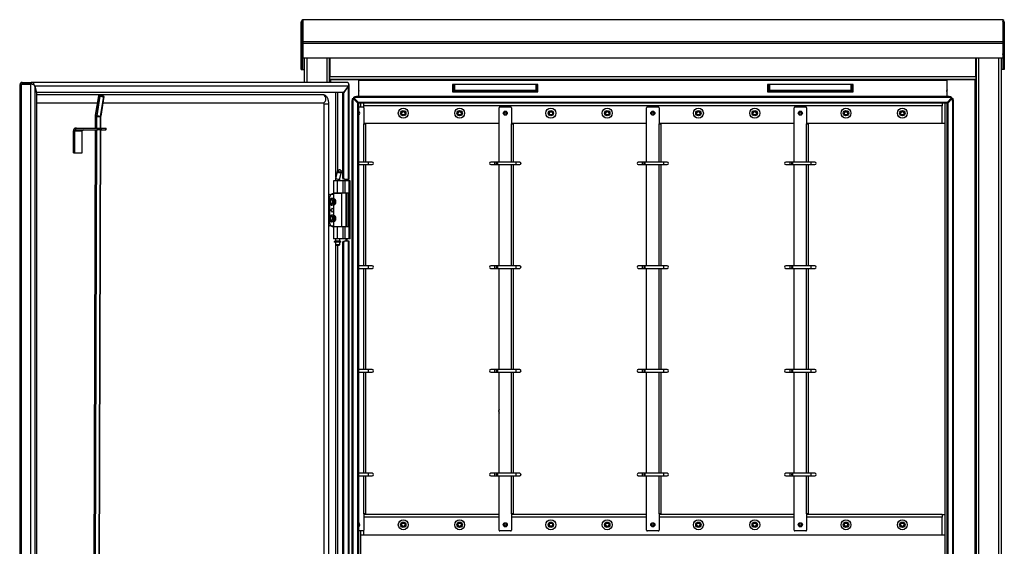
# Model space of a CAD drawing. Units: millimetres. Extents: x 1729 to 5634, y 3294 to 6940.
# Drawn here: x 4447 to 5634, y 5737 to 6372 of the extents above; entities that cross this region are included whole.
import ezdxf

# ---------------------------------------------------------------- set-up
doc = ezdxf.new("R2010")
doc.units = ezdxf.units.MM

msp = doc.modelspace()

# ---------------------------------------------------------------- linework, layer by layer
at = {"linetype": 'Continuous', "lineweight": 25}
for p, q in [((4788, 6369.1), (4786.5, 6369.1)), ((4786.5, 6343.8), (4786.5, 6369.1)), ((4788, 6343.8), (4788, 6369.1)), ((4788.5, 6371.6), (4789, 6371.6)), ((4788.5, 6371.6), (4788.5, 6371.4)), ((4788.5, 6371.4), (4788.5, 6345.1)), ((5632.5, 6371.4), (4788.5, 6371.4)), ((5632, 6371.6), (4789, 6371.6)), ((5632.5, 6371.6), (5632, 6371.6)), ((5632.5, 6371.6), (5632.5, 6371.4)), ((5632.5, 6371.4), (5632.5, 6345.1)), ((5633, 6369.1), (5634.5, 6369.1)), ((5633, 6369.1), (5633, 6343.8)), ((5634.5, 6369.1), (5634.5, 6343.8)), ((4786.5, 6341.9), (4786.5, 6343.8)), ((4786.5, 6343.8), (4788, 6343.8)), ((4788, 6343.8), (4788, 6341.9)), ((4788.5, 6345.1), (4788.5, 6342.8)), ((5632.5, 6345.1), (4788.5, 6345.1)), ((4788.5, 6342.8), (4788.5, 6325.4)), ((5632.5, 6342.8), (4788.5, 6342.8)), ((5632.5, 6345.1), (5632.5, 6342.8)), ((5632.5, 6342.8), (5632.5, 6325.4)), ((5633, 6341.9), (5633, 6343.8)), ((5633, 6343.8), (5634.5, 6343.8)), ((5634.5, 6343.8), (5634.5, 6341.9)), ((4786.5, 6325.4), (4786.5, 6341.9)), ((4788, 6341.9), (4786.5, 6341.9)), ((4788, 6325.4), (4788, 6341.9)), ((5633, 6341.9), (5633, 6325.4)), ((5634.5, 6341.9), (5633, 6341.9)), ((5634.5, 6341.9), (5634.5, 6325.4)), ((4788, 6325.4), (4786.5, 6325.4)), ((4786.5, 6311.6), (4786.5, 6325.4)), ((4788.5, 6329.1), (4788, 6329.1)), ((4788, 6311.6), (4788, 6325.4)), ((5632.5, 6325.4), (4788.5, 6325.4)), ((4789.5, 6325.4), (4789.5, 6311.6)), ((4790.5, 6296.1), (4790.5, 6325.4)), ((4793.5, 6296.1), (4793.5, 6325.4)), ((4817.5, 6296.1), (4817.5, 6325.4)), ((4820.5, 6296.1), (4820.5, 6325.4)), ((4821, 6325.4), (4821, 6303.1)), ((5600, 6303.1), (5600, 6325.4)), ((5600.5, 6325.4), (5600.5, 4282.1)), ((5603.5, 6325.4), (5603.5, 4282.1)), ((5627.5, 6325.4), (5627.5, 4282.1)), ((5630.5, 6325.4), (5630.5, 4282.1)), ((5631.5, 6311.6), (5631.5, 6325.4)), ((5632.5, 6329.1), (5633, 6329.1)), ((5633, 6325.4), (5633, 6311.6)), ((5633, 6325.4), (5634.5, 6325.4)), ((5634.5, 6325.4), (5634.5, 6311.6)), ((4786.5, 6311.6), (4788, 6311.6)), ((4788, 6311.6), (4789.5, 6311.6)), ((4790.5, 6311.6), (4789.5, 6311.6)), ((4821, 6310.1), (4820.5, 6310.1)), ((5600.5, 6310.1), (5600, 6310.1)), ((5631.5, 6311.6), (5630.5, 6311.6)), ((5633, 6311.6), (5631.5, 6311.6)), ((5634.5, 6311.6), (5633, 6311.6)), ((4449.7, 6296.1), (4460.8, 6296.1)), ((4449.7, 6296.1), (4449.7, 6294.1)), ((4841.5, 6296.1), (4460.8, 6296.1)), ((4460.8, 6296.1), (4460.8, 6294.1)), ((4822, 6299.6), (4820.5, 6299.6)), ((4821, 6300.1), (4821, 6303.1)), ((4821, 6303.1), (5600, 6303.1)), ((4821, 6300.1), (5600, 6300.1)), ((4822, 6299.6), (4855.5, 6299.6)), ((4822, 6296.1), (4822, 6299.6)), ((4855.1, 6300.1), (4855.1, 6299.6)), ((4855.5, 6299.6), (4855.5, 6279)), ((4856, 6300.1), (4856, 6298.6)), ((4856, 6279), (4856, 6298.6)), ((4856, 6298.6), (5565, 6298.6)), ((5565, 6298.6), (5565, 6300.1)), ((5565, 6298.6), (5565, 6279)), ((5565.5, 6299.6), (5599, 6299.6)), ((5565.5, 6279), (5565.5, 6299.6)), ((5600.5, 6299.6), (5599, 6299.6)), ((5599, 6299.6), (5599, 4370.6)), ((5600, 6303.1), (5600, 6300.1)), ((4446.8, 6293.2), (4446.8, 4379)), ((4459.7, 6294), (4448.6, 6294)), ((4448.6, 6294), (4448.6, 4378.3)), ((4449.7, 6294.1), (4460.8, 6294.1)), ((4459.7, 6294), (4459.7, 4378.3)), ((4464.7, 6292.5), (4464.4, 6292.5)), ((4465.1, 6291.6), (4464.9, 6291.7)), ((4465, 6291.4), (4467, 6284)), ((4465, 6291.4), (4465, 4380.8)), ((4467.1, 6284.1), (4465.1, 6291.6)), ((4843.2, 6291.6), (4465.1, 6291.6)), ((4467.1, 6284.1), (4466.9, 6284.2)), ((4467, 6284), (4467, 4388.3)), ((4837.8, 6284.1), (4467.1, 6284.1)), ((4828.2, 6182.4), (4828.2, 6284.1)), ((4830.4, 6190), (4830.4, 6284.1)), ((4836.4, 6284), (4836.6, 6284.1)), ((4837.9, 6284), (4836.4, 6284)), ((4836.4, 6180.6), (4836.4, 6284)), ((4843.2, 6291.6), (4837.8, 6284.1)), ((4837.9, 6284), (4843.3, 6291.4)), ((4837.9, 6180.6), (4837.9, 6284)), ((4843.3, 6291.4), (4843.1, 6291.4)), ((4843.3, 6179.6), (4843.3, 6291.4)), ((4843.9, 6292.4), (4843.7, 6292.4)), ((4844.4, 6179.6), (4844.4, 6293.2)), ((4855.5, 6287.7), (4856, 6285.5)), ((5072, 6293.6), (4969, 6293.6)), ((4969, 6293.6), (4969, 6284.6)), ((4969, 6284.6), (5072, 6284.6)), ((4969.5, 6292.6), (4969.5, 6293.6)), ((4969.5, 6292.6), (4970.5, 6292.6)), ((4969.5, 6291.6), (4969.5, 6292.6)), ((4969.5, 6291.6), (4969.5, 6287.7)), ((4970.5, 6291.6), (4969.5, 6291.6)), ((4970.5, 6287.7), (4969.5, 6287.7)), ((4970.5, 6293.6), (4970.5, 6292.6)), ((4970.5, 6292.6), (4970.5, 6291.6)), ((4970.5, 6291.6), (4970.5, 6287.7)), ((4971.5, 6286.7), (4971.5, 6293.6)), ((4971.5, 6286.7), (4971.5, 6285.7)), ((4971.5, 6286.7), (5069.5, 6286.7)), ((4971.5, 6285.7), (5069.5, 6285.7)), ((5069.5, 6293.6), (5069.5, 6286.7)), ((5069.5, 6286.7), (5069.5, 6285.7)), ((5070.5, 6292.6), (5070.5, 6293.6)), ((5070.5, 6292.6), (5071.5, 6292.6)), ((5070.5, 6291.6), (5070.5, 6292.6)), ((5070.5, 6291.6), (5070.5, 6287.7)), ((5071.5, 6291.6), (5070.5, 6291.6)), ((5070.5, 6287.7), (5071.5, 6287.7)), ((5071.5, 6293.6), (5071.5, 6292.6)), ((5071.5, 6292.6), (5071.5, 6291.6)), ((5071.5, 6291.6), (5071.5, 6287.7)), ((5072, 6284.6), (5072, 6293.6)), ((5452, 6293.6), (5349, 6293.6)), ((5349, 6293.6), (5349, 6284.6)), ((5349, 6284.6), (5452, 6284.6)), ((5349.5, 6292.6), (5349.5, 6293.6)), ((5349.5, 6292.6), (5350.5, 6292.6)), ((5349.5, 6291.6), (5349.5, 6292.6)), ((5349.5, 6291.6), (5349.5, 6287.7)), ((5350.5, 6291.6), (5349.5, 6291.6)), ((5350.5, 6287.7), (5349.5, 6287.7)), ((5350.5, 6293.6), (5350.5, 6292.6)), ((5350.5, 6292.6), (5350.5, 6291.6)), ((5350.5, 6291.6), (5350.5, 6287.7)), ((5351.5, 6286.7), (5351.5, 6293.6)), ((5351.5, 6286.7), (5351.5, 6285.7)), ((5351.5, 6286.7), (5449.5, 6286.7)), ((5351.5, 6285.7), (5449.5, 6285.7)), ((5449.5, 6293.6), (5449.5, 6286.7)), ((5449.5, 6286.7), (5449.5, 6285.7)), ((5450.5, 6292.6), (5450.5, 6293.6)), ((5450.5, 6292.6), (5451.5, 6292.6)), ((5450.5, 6291.6), (5450.5, 6292.6)), ((5450.5, 6291.6), (5450.5, 6287.7)), ((5451.5, 6291.6), (5450.5, 6291.6)), ((5450.5, 6287.7), (5451.5, 6287.7)), ((5451.5, 6293.6), (5451.5, 6292.6)), ((5451.5, 6292.6), (5451.5, 6291.6)), ((5451.5, 6291.6), (5451.5, 6287.7)), ((5452, 6284.6), (5452, 6293.6)), ((4813.4, 6281.1), (4467, 6281.1)), ((4540.2, 6271.1), (4467, 6271.1)), ((4541.7, 6280.1), (4538, 6256.5)), ((4539.7, 6256), (4543.4, 6279.6)), ((4543.4, 6279.6), (4539.7, 6256)), ((4542.1, 6280.2), (4542.1, 6280.2)), ((4543.4, 6279.6), (4543.4, 6279.6)), ((4548.1, 6279), (4544.4, 6255.4)), ((4544.4, 6255.4), (4548.1, 6279)), ((4544.9, 6255.5), (4548.6, 6279.1)), ((4546.8, 6279.6), (4546.9, 6279.6)), ((4813.4, 6271.1), (4547.3, 6271.1)), ((4548.1, 6279), (4548.1, 6279)), ((4847.6, 6272.6), (4847.6, 4399.6)), ((4848.7, 6272.6), (4847.6, 6272.6)), ((4848.2, 6276.6), (4849.2, 6276.6)), ((4848.7, 6272.6), (4848.7, 4399.6)), ((4854.6, 6271.1), (4849.2, 6276.6)), ((4850, 6277.4), (4850, 6278.4)), ((4850, 6277.4), (4855.5, 6272)), ((5567, 6279), (4854, 6279)), ((4854, 6279), (4854, 6277.9)), ((5567, 6277.9), (4854, 6277.9)), ((4855.5, 6271.6), (4854.1, 6271.6)), ((4854.6, 4401.2), (4854.6, 6271.1)), ((4855.5, 6272.1), (4855.5, 6271.6)), ((5565.4, 6272), (4855.5, 6272)), ((5565, 6271.1), (4856, 6271.1)), ((4858, 6271.1), (4858, 6266.5)), ((4861.5, 6271.1), (4861.5, 6268)), ((5559.5, 6271.1), (5559.5, 6268)), ((5563, 6246.5), (5563, 6271.1)), ((5565.4, 6272), (5570.9, 6277.4)), ((5565.5, 6271.6), (5565.5, 6272.1)), ((5566.9, 6271.6), (5565.5, 6271.6)), ((5571.7, 6276.6), (5566.4, 6271.1)), ((5566.4, 6271.1), (5566.4, 4401.2)), ((5567, 6277.9), (5567, 6279)), ((5570.9, 6278.4), (5570.9, 6277.4)), ((5571.7, 6276.6), (5572.8, 6276.6)), ((5572.3, 4399.6), (5572.3, 6272.6)), ((5573.3, 6272.6), (5572.3, 6272.6)), ((5573.3, 4399.6), (5573.3, 6272.6)), ((4813.9, 4402.1), (4813.9, 6270.1)), ((4813.9, 6270.1), (4819.7, 6270.1)), ((4819.7, 4402.1), (4819.7, 6270.1)), ((4855.5, 6270.6), (4855.5, 4401.6)), ((4855.5, 6266.5), (4861, 6266.5)), ((4861.5, 6268), (4861.5, 6266.4)), ((5559.5, 6268), (4861.5, 6268)), ((4862, 6265.5), (4862, 6246)), ((5025, 6200), (5025, 6265.5)), ((5026, 6266.5), (5039, 6266.5)), ((5040, 6265.5), (5040, 6246)), ((5203, 6200), (5203, 6265.5)), ((5204, 6266.5), (5217, 6266.5)), ((5218, 6265.5), (5218, 6246)), ((5381, 6200), (5381, 6265.5)), ((5382, 6266.5), (5395, 6266.5)), ((5396, 6265.5), (5396, 6246)), ((5559.5, 6246.5), (5559.5, 6268)), ((5565.5, 4401.6), (5565.5, 6270.6)), ((4537.8, 6254.5), (4537.8, 6241.1)), ((4539.5, 6241.1), (4539.6, 6254.5)), ((4539.6, 6254.5), (4539.5, 6241.1)), ((4539.6, 6254.5), (4539.6, 6254.5)), ((4539.7, 6256), (4539.7, 6256)), ((4544.3, 6254.5), (4544.3, 6241.1)), ((4544.3, 6241.1), (4544.4, 6254.5)), ((4544.4, 6254.5), (4544.3, 6254.5)), ((4544.4, 6255.4), (4544.4, 6255.4)), ((4544.8, 6241.1), (4544.8, 6254.5)), ((4511.7, 6211.1), (4511.7, 6237.6)), ((4513.4, 6237.6), (4511.7, 6237.6)), ((4513.4, 6211.1), (4513.4, 6237.6)), ((4513.4, 6237.6), (4522.3, 6237.6)), ((4514.7, 6241.1), (4540.8, 6241.1)), ((4514.7, 6239.1), (4514.7, 6241.1)), ((4514.7, 6239.1), (4540.8, 6239.1)), ((4522.3, 6211.1), (4522.3, 6237.6)), ((4537.8, 6239.1), (4535.2, 5442.3)), ((4539.5, 6239.1), (4536.9, 5442.3)), ((4537, 5442.3), (4539.5, 6239.1)), ((4540.8, 6241.1), (4544.9, 6241.1)), ((4540.8, 6239.1), (4540.8, 6241.1)), ((4544.9, 6239.1), (4540.8, 6239.1)), ((4544.3, 6239.1), (4541.7, 5442.3)), ((4541.7, 5442.3), (4544.3, 6239.1)), ((4542.2, 5442.3), (4544.8, 6239.1)), ((4544.9, 6241.1), (4550.8, 6241.1)), ((4544.9, 6241.1), (4544.9, 6239.1)), ((4544.9, 6239.1), (4550.8, 6239.1)), ((4550.8, 6241.1), (4551.2, 6241.1)), ((4550.8, 6239.1), (4550.8, 6241.1)), ((4551.2, 6239.1), (4550.8, 6239.1)), ((4551.2, 6239.1), (4551.2, 6241.1)), ((5025, 6246.5), (4862, 6246.5)), ((4862, 6246), (4864.4, 6246)), ((4862, 6200), (4862, 6246)), ((4864.4, 6200), (4864.4, 6246)), ((5203, 6246.5), (5040, 6246.5)), ((5040, 6246), (5042.4, 6246)), ((5040, 6200), (5040, 6246)), ((5042.4, 6200), (5042.4, 6246)), ((5381, 6246.5), (5218, 6246.5)), ((5218, 6246), (5220.4, 6246)), ((5218, 6200), (5218, 6246)), ((5220.4, 6200), (5220.4, 6246)), ((5559.5, 6246.5), (5396, 6246.5)), ((5396, 6246), (5398.4, 6246)), ((5396, 6200), (5396, 6246)), ((5398.4, 6200), (5398.4, 6246)), ((5563, 6246.5), (5559.5, 6246.5)), ((5563, 5775.5), (5563, 6246.5)), ((4511.7, 6211.1), (4513.4, 6211.1)), ((4513.4, 6211.1), (4522.3, 6211.1)), ((4867.3, 6200), (4855.5, 6200)), ((4872, 6200), (4867.3, 6200)), ((4867.3, 6200), (4867.3, 6197)), ((5019.7, 6200), (5015, 6200)), ((5023, 6200), (5019.7, 6200)), ((5019.7, 6200), (5019.7, 6197)), ((5023, 6200), (5022, 6199)), ((5045.3, 6200), (5023, 6200)), ((5023, 6200), (5023, 6197)), ((5050, 6200), (5045.3, 6200)), ((5045.3, 6200), (5045.3, 6197)), ((5197.7, 6200), (5193, 6200)), ((5201, 6200), (5197.7, 6200)), ((5197.7, 6200), (5197.7, 6197)), ((5201, 6200), (5200, 6199)), ((5223.3, 6200), (5201, 6200)), ((5201, 6200), (5201, 6197)), ((5228, 6200), (5223.3, 6200)), ((5223.3, 6200), (5223.3, 6197)), ((5375.7, 6200), (5371, 6200)), ((5379, 6200), (5375.7, 6200)), ((5375.7, 6200), (5375.7, 6197)), ((5379, 6200), (5378, 6199)), ((5401.3, 6200), (5379, 6200)), ((5379, 6200), (5379, 6197)), ((5406, 6200), (5401.3, 6200)), ((5401.3, 6200), (5401.3, 6197)), ((4830.1, 6189.5), (4828.1, 6181.8)), ((4832.5, 6190.7), (4832.1, 6190.7)), ((4833.1, 6180.5), (4835.1, 6188.2)), ((4834, 6190.2), (4833.6, 6190.4)), ((4855.5, 6197), (4867.3, 6197)), ((4862, 6075), (4862, 6197)), ((4864.4, 6075), (4864.4, 6197)), ((4867.3, 6197), (4872, 6197)), ((5015, 6197), (5019.7, 6197)), ((5019.7, 6197), (5023, 6197)), ((5022, 6198), (5022, 6199)), ((5022, 6198), (5023, 6197)), ((5023, 6197), (5045.3, 6197)), ((5025, 6075), (5025, 6197)), ((5040, 6075), (5040, 6197)), ((5042.4, 6075), (5042.4, 6197)), ((5045.3, 6197), (5050, 6197)), ((5193, 6197), (5197.7, 6197)), ((5197.7, 6197), (5201, 6197)), ((5200, 6198), (5200, 6199)), ((5200, 6198), (5201, 6197)), ((5201, 6197), (5223.3, 6197)), ((5203, 6075), (5203, 6197)), ((5218, 6075), (5218, 6197)), ((5220.4, 6075), (5220.4, 6197)), ((5223.3, 6197), (5228, 6197)), ((5371, 6197), (5375.7, 6197)), ((5375.7, 6197), (5379, 6197)), ((5378, 6198), (5378, 6199)), ((5378, 6198), (5379, 6197)), ((5379, 6197), (5401.3, 6197)), ((5381, 6075), (5381, 6197)), ((5396, 6075), (5396, 6197)), ((5398.4, 6075), (5398.4, 6197)), ((5401.3, 6197), (5406, 6197)), ((4825.5, 6177.6), (4825.5, 6163.1)), ((4830.2, 6177.6), (4825.5, 6177.6)), ((4836.8, 6177.6), (4830.2, 6177.6)), ((4830.2, 6163.1), (4830.2, 6177.6)), ((4836.4, 6180.6), (4837.9, 6180.6)), ((4839.6, 6177.6), (4836.8, 6177.6)), ((4836.8, 6163.1), (4836.8, 6177.6)), ((4838.6, 6179.6), (4837.2, 6179.6)), ((4838.6, 6179.6), (4843.3, 6179.6)), ((4844.3, 6177.6), (4839.6, 6177.6)), ((4839.6, 6163.1), (4839.6, 6177.6)), ((4840.3, 6179.6), (4840.3, 6177.6)), ((4841.3, 6179.6), (4841.3, 6177.6)), ((4843.3, 6179.6), (4844.4, 6179.6)), ((4845.5, 6177.6), (4844.3, 6177.6)), ((4844.3, 6163.1), (4844.3, 6177.6)), ((4845.5, 6163.1), (4845.5, 6177.6)), ((4821, 6158.1), (4819.7, 6158.1)), ((4821, 6154.4), (4819.7, 6154.4)), ((4820.4, 6161.1), (4822.5, 6161.1)), ((4821.1, 6154.1), (4820.4, 6154.1)), ((4821, 6154.4), (4821, 6158.1)), ((4821, 6154.4), (4821.1, 6154.4)), ((4821.8, 6152.7), (4821.8, 6152.6)), ((4824.2, 6154.2), (4822.1, 6154.2)), ((4825.5, 6161.1), (4822.5, 6161.1)), ((4823.5, 6156.1), (4822.8, 6156.1)), ((4823.8, 6162.1), (4825.9, 6162.1)), ((4825.9, 6156.2), (4823.8, 6156.2)), ((4825.5, 6163.1), (4830.2, 6163.1)), ((4825.9, 6156.2), (4825.9, 6162.1)), ((4835.4, 6162.1), (4825.9, 6162.1)), ((4827.1, 6154.1), (4826.2, 6154.1)), ((4827.6, 6163.1), (4827.6, 6162.1)), ((4827.6, 6154.2), (4827.7, 6153.8)), ((4828, 6153.4), (4827.7, 6153.8)), ((4830.2, 6163.1), (4836.8, 6163.1)), ((4832.8, 6162.1), (4832.8, 6163.1)), ((4835.4, 6122.1), (4835.4, 6162.1)), ((4836.8, 6163.1), (4839.6, 6163.1)), ((4839.6, 6163.1), (4844.3, 6163.1)), ((4840.3, 6163.1), (4840.3, 6122.1)), ((4841.3, 6163.1), (4841.3, 6122.1)), ((4841.5, 6122.1), (4841.5, 6163.1)), ((4843.5, 6163.1), (4843.5, 6122.1)), ((4844.3, 6163.1), (4845.5, 6163.1)), ((4845.5, 6122.1), (4845.5, 6163.1)), ((4819.7, 6149.9), (4821, 6149.9)), ((4820.4, 6150.1), (4821.1, 6150.1)), ((4821, 6134.4), (4821, 6149.9)), ((4821.1, 6149.9), (4821, 6149.9)), ((4821.8, 6151.6), (4821.8, 6151.6)), ((4824.2, 6150.1), (4822.1, 6150.1)), ((4822.8, 6148.1), (4823.5, 6148.1)), ((4825.9, 6148.1), (4823.8, 6148.1)), ((4825.9, 6136.2), (4825.9, 6148.1)), ((4826.2, 6150.1), (4827.1, 6150.1)), ((4827.7, 6150.6), (4827.6, 6150.1)), ((4827.7, 6150.5), (4828, 6150.9)), ((4821, 6134.4), (4819.7, 6134.4)), ((4819.7, 6129.9), (4821, 6129.9)), ((4821.1, 6134.1), (4820.4, 6134.1)), ((4820.4, 6130.1), (4821.1, 6130.1)), ((4821, 6134.4), (4821.1, 6134.4)), ((4821, 6126.1), (4821, 6129.9)), ((4821.1, 6129.9), (4821, 6129.9)), ((4821.8, 6132.7), (4821.8, 6132.6)), ((4821.8, 6131.6), (4821.8, 6131.6)), ((4824.2, 6134.2), (4822.1, 6134.2)), ((4824.2, 6130.1), (4822.1, 6130.1)), ((4823.5, 6136.1), (4822.8, 6136.1)), ((4825.9, 6136.2), (4823.8, 6136.2)), ((4827.1, 6134.1), (4826.2, 6134.1)), ((4826.2, 6130.1), (4827.1, 6130.1)), ((4827.6, 6134.2), (4827.7, 6133.8)), ((4827.7, 6130.6), (4827.6, 6130.1)), ((4828, 6133.4), (4827.7, 6133.8)), ((4827.7, 6130.5), (4828, 6130.9)), ((4819.7, 6126.1), (4821, 6126.1)), ((4822.5, 6123.1), (4820.4, 6123.1)), ((4822.5, 6123.1), (4825.5, 6123.1)), ((4822.8, 6128.1), (4823.5, 6128.1)), ((4825.9, 6128.1), (4823.8, 6128.1)), ((4825.9, 6122.1), (4823.8, 6122.1)), ((4825.5, 6122.1), (4825.5, 6107.6)), ((4825.9, 6122.1), (4825.9, 6128.1)), ((4832.3, 6122.1), (4825.9, 6122.1)), ((4830.2, 6107.6), (4830.2, 6122.1)), ((4836.8, 6122.1), (4832.3, 6122.1)), ((4839.6, 6122.1), (4836.8, 6122.1)), ((4836.8, 6107.6), (4836.8, 6122.1)), ((4844.3, 6122.1), (4839.6, 6122.1)), ((4839.6, 6107.6), (4839.6, 6122.1)), ((4845.5, 6122.1), (4844.3, 6122.1)), ((4844.3, 6107.6), (4844.3, 6122.1)), ((4845.5, 6107.6), (4845.5, 6122.1)), ((4830.2, 6107.6), (4825.5, 6107.6)), ((4827.6, 6107.6), (4827.6, 6105.2)), ((4827.6, 6105.2), (4832.8, 6105.2)), ((4828.2, 6105.2), (4828.2, 6104.5)), ((4836.8, 6107.6), (4830.2, 6107.6)), ((4832.2, 6104.5), (4832.2, 6105.2)), ((4832.8, 6105.2), (4832.8, 6107.6)), ((4839.6, 6107.6), (4836.8, 6107.6)), ((4844.3, 6107.6), (4839.6, 6107.6)), ((4840.3, 6107.6), (4840.3, 6104.6)), ((4841.3, 6107.6), (4841.3, 6104.6)), ((4845.5, 6107.6), (4844.3, 6107.6)), ((4826.2, 6104.5), (4826.2, 6103.7)), ((4834.2, 6104.5), (4826.2, 6104.5)), ((4834.2, 6103.7), (4826.2, 6103.7)), ((4827.6, 6103.7), (4827.6, 6100.7)), ((4827.6, 6100.7), (4828.6, 6099.7)), ((4827.6, 6100.7), (4832.8, 6100.7)), ((4828.2, 5644.4), (4828.2, 6100.1)), ((4831.8, 6099.7), (4828.6, 6099.7)), ((4830.4, 5652), (4830.4, 6099.7)), ((4831.8, 6099.7), (4832.8, 6100.7)), ((4832.8, 6100.7), (4832.8, 6103.7)), ((4834.2, 6103.7), (4834.2, 6104.5)), ((4836.4, 5642.6), (4836.4, 6103.6)), ((4837.9, 6103.6), (4836.4, 6103.6)), ((4837.2, 6104.6), (4838.6, 6104.6)), ((4837.9, 5642.6), (4837.9, 6103.6)), ((4843.3, 6104.6), (4838.6, 6104.6)), ((4844.4, 6104.6), (4843.3, 6104.6)), ((4843.3, 5641.6), (4843.3, 6104.6)), ((4844.4, 5641.6), (4844.4, 6104.6)), ((4867.3, 6075), (4855.5, 6075)), ((4855.5, 6072), (4867.3, 6072)), ((4862, 5950), (4862, 6072)), ((4864.4, 5950), (4864.4, 6072)), ((4872, 6075), (4867.3, 6075)), ((4867.3, 6075), (4867.3, 6072)), ((4867.3, 6072), (4872, 6072)), ((5019.7, 6075), (5015, 6075)), ((5015, 6072), (5019.7, 6072)), ((5023, 6075), (5019.7, 6075)), ((5019.7, 6075), (5019.7, 6072)), ((5019.7, 6072), (5023, 6072)), ((5023, 6075), (5022, 6074)), ((5022, 6073), (5022, 6074)), ((5022, 6073), (5023, 6072)), ((5045.3, 6075), (5023, 6075)), ((5023, 6075), (5023, 6072)), ((5023, 6072), (5045.3, 6072)), ((5025, 5950), (5025, 6072)), ((5040, 5950), (5040, 6072)), ((5042.4, 5950), (5042.4, 6072)), ((5050, 6075), (5045.3, 6075)), ((5045.3, 6075), (5045.3, 6072)), ((5045.3, 6072), (5050, 6072)), ((5197.7, 6075), (5193, 6075)), ((5193, 6072), (5197.7, 6072)), ((5201, 6075), (5197.7, 6075)), ((5197.7, 6075), (5197.7, 6072)), ((5197.7, 6072), (5201, 6072)), ((5201, 6075), (5200, 6074)), ((5200, 6073), (5200, 6074)), ((5200, 6073), (5201, 6072)), ((5223.3, 6075), (5201, 6075)), ((5201, 6075), (5201, 6072)), ((5201, 6072), (5223.3, 6072)), ((5203, 5950), (5203, 6072)), ((5218, 5950), (5218, 6072)), ((5220.4, 5950), (5220.4, 6072)), ((5228, 6075), (5223.3, 6075)), ((5223.3, 6075), (5223.3, 6072)), ((5223.3, 6072), (5228, 6072)), ((5375.7, 6075), (5371, 6075)), ((5371, 6072), (5375.7, 6072)), ((5379, 6075), (5375.7, 6075)), ((5375.7, 6075), (5375.7, 6072)), ((5375.7, 6072), (5379, 6072)), ((5379, 6075), (5378, 6074)), ((5378, 6073), (5378, 6074)), ((5378, 6073), (5379, 6072)), ((5401.3, 6075), (5379, 6075)), ((5379, 6075), (5379, 6072)), ((5379, 6072), (5401.3, 6072)), ((5381, 5950), (5381, 6072)), ((5396, 5950), (5396, 6072)), ((5398.4, 5950), (5398.4, 6072)), ((5406, 6075), (5401.3, 6075)), ((5401.3, 6075), (5401.3, 6072)), ((5401.3, 6072), (5406, 6072)), ((4867.3, 5950), (4855.5, 5950)), ((4855.5, 5947), (4867.3, 5947)), ((4862, 5825), (4862, 5947)), ((4864.4, 5825), (4864.4, 5947)), ((4872, 5950), (4867.3, 5950)), ((4867.3, 5950), (4867.3, 5947)), ((4867.3, 5947), (4872, 5947)), ((5019.7, 5950), (5015, 5950)), ((5015, 5947), (5019.7, 5947)), ((5023, 5950), (5019.7, 5950)), ((5019.7, 5950), (5019.7, 5947)), ((5019.7, 5947), (5023, 5947)), ((5023, 5950), (5022, 5949)), ((5022, 5948), (5022, 5949)), ((5022, 5948), (5023, 5947)), ((5045.3, 5950), (5023, 5950)), ((5023, 5950), (5023, 5947)), ((5023, 5947), (5045.3, 5947)), ((5025, 5825), (5025, 5947)), ((5040, 5825), (5040, 5947)), ((5042.4, 5825), (5042.4, 5947)), ((5050, 5950), (5045.3, 5950)), ((5045.3, 5950), (5045.3, 5947)), ((5045.3, 5947), (5050, 5947)), ((5197.7, 5950), (5193, 5950)), ((5193, 5947), (5197.7, 5947)), ((5201, 5950), (5197.7, 5950)), ((5197.7, 5950), (5197.7, 5947)), ((5197.7, 5947), (5201, 5947)), ((5201, 5950), (5200, 5949)), ((5200, 5948), (5200, 5949)), ((5200, 5948), (5201, 5947)), ((5223.3, 5950), (5201, 5950)), ((5201, 5950), (5201, 5947)), ((5201, 5947), (5223.3, 5947)), ((5203, 5825), (5203, 5947)), ((5218, 5825), (5218, 5947)), ((5220.4, 5825), (5220.4, 5947)), ((5228, 5950), (5223.3, 5950)), ((5223.3, 5950), (5223.3, 5947)), ((5223.3, 5947), (5228, 5947)), ((5375.7, 5950), (5371, 5950)), ((5371, 5947), (5375.7, 5947)), ((5379, 5950), (5375.7, 5950)), ((5375.7, 5950), (5375.7, 5947)), ((5375.7, 5947), (5379, 5947)), ((5379, 5950), (5378, 5949)), ((5378, 5948), (5378, 5949)), ((5378, 5948), (5379, 5947)), ((5401.3, 5950), (5379, 5950)), ((5379, 5950), (5379, 5947)), ((5379, 5947), (5401.3, 5947)), ((5381, 5825), (5381, 5947)), ((5396, 5825), (5396, 5947)), ((5398.4, 5825), (5398.4, 5947)), ((5406, 5950), (5401.3, 5950)), ((5401.3, 5950), (5401.3, 5947)), ((5401.3, 5947), (5406, 5947)), ((4867.3, 5825), (4855.5, 5825)), ((4855.5, 5822), (4867.3, 5822)), ((4862, 5776), (4862, 5822)), ((4864.4, 5776), (4864.4, 5822)), ((4872, 5825), (4867.3, 5825)), ((4867.3, 5825), (4867.3, 5822)), ((4867.3, 5822), (4872, 5822)), ((5019.7, 5825), (5015, 5825)), ((5015, 5822), (5019.7, 5822)), ((5023, 5825), (5019.7, 5825)), ((5019.7, 5825), (5019.7, 5822)), ((5019.7, 5822), (5023, 5822)), ((5023, 5825), (5022, 5824)), ((5022, 5823), (5022, 5824)), ((5022, 5823), (5023, 5822)), ((5045.3, 5825), (5023, 5825)), ((5023, 5825), (5023, 5822)), ((5023, 5822), (5045.3, 5822)), ((5025, 5756.5), (5025, 5822)), ((5040, 5776), (5040, 5822)), ((5042.4, 5776), (5042.4, 5822)), ((5050, 5825), (5045.3, 5825)), ((5045.3, 5825), (5045.3, 5822)), ((5045.3, 5822), (5050, 5822)), ((5197.7, 5825), (5193, 5825)), ((5193, 5822), (5197.7, 5822)), ((5201, 5825), (5197.7, 5825)), ((5197.7, 5825), (5197.7, 5822)), ((5197.7, 5822), (5201, 5822)), ((5201, 5825), (5200, 5824)), ((5200, 5823), (5200, 5824)), ((5200, 5823), (5201, 5822)), ((5223.3, 5825), (5201, 5825)), ((5201, 5825), (5201, 5822)), ((5201, 5822), (5223.3, 5822)), ((5203, 5756.5), (5203, 5822)), ((5218, 5776), (5218, 5822)), ((5220.4, 5776), (5220.4, 5822)), ((5228, 5825), (5223.3, 5825)), ((5223.3, 5825), (5223.3, 5822)), ((5223.3, 5822), (5228, 5822)), ((5375.7, 5825), (5371, 5825)), ((5371, 5822), (5375.7, 5822)), ((5379, 5825), (5375.7, 5825)), ((5375.7, 5825), (5375.7, 5822)), ((5375.7, 5822), (5379, 5822)), ((5379, 5825), (5378, 5824)), ((5378, 5823), (5378, 5824)), ((5378, 5823), (5379, 5822)), ((5401.3, 5825), (5379, 5825)), ((5379, 5825), (5379, 5822)), ((5379, 5822), (5401.3, 5822)), ((5381, 5756.5), (5381, 5822)), ((5396, 5776), (5396, 5822)), ((5398.4, 5776), (5398.4, 5822)), ((5406, 5825), (5401.3, 5825)), ((5401.3, 5825), (5401.3, 5822)), ((5401.3, 5822), (5406, 5822)), ((4862, 5776), (4862, 5756.5)), ((4864.4, 5776), (4862, 5776)), ((5025, 5775.5), (4862, 5775.5)), ((5040, 5776), (5040, 5756.5)), ((5042.4, 5776), (5040, 5776)), ((5203, 5775.5), (5040, 5775.5)), ((5218, 5776), (5218, 5756.5)), ((5220.4, 5776), (5218, 5776)), ((5381, 5775.5), (5218, 5775.5)), ((5396, 5776), (5396, 5756.5)), ((5398.4, 5776), (5396, 5776)), ((5559.5, 5775.5), (5396, 5775.5)), ((5559.5, 5775.5), (5563, 5775.5)), ((5559.5, 5775.5), (5559.5, 5772)), ((5563, 5750.5), (5563, 5775.5)), ((5025, 5772), (4862, 5772)), ((5203, 5772), (5040, 5772)), ((5381, 5772), (5218, 5772)), ((5559.5, 5772), (5396, 5772)), ((5559.5, 5750.5), (5559.5, 5772)), ((4861, 5755.5), (4855.5, 5755.5)), ((4858, 5755.5), (4858, 5750.5)), ((4861.5, 5750.5), (4858, 5750.5)), ((4858, 5750.5), (4858, 5653.5)), ((4861.5, 5755.7), (4861.5, 5750.5)), ((5559.5, 5750.5), (4861.5, 5750.5)), ((5039, 5755.5), (5026, 5755.5)), ((5217, 5755.5), (5204, 5755.5)), ((5395, 5755.5), (5382, 5755.5)), ((5563, 5750.5), (5559.5, 5750.5)), ((5563, 5653.5), (5563, 5750.5))]:
    msp.add_line(p, q, dxfattribs=at)
at = {"linetype": 'Continuous', "lineweight": 25, "flags": 128}
for points in [[(5565.5, 6287.1), (5565.3, 6285.8), (5565, 6285)], [(4542.1, 6280.2), (4541.8, 6280.2), (4541.7, 6280.2), (4541.7, 6280.1), (4541.8, 6280), (4542, 6280), (4542.4, 6279.9), (4542.8, 6279.7), (4543.4, 6279.6)], [(4548.1, 6279), (4548.4, 6279), (4548.6, 6279), (4548.6, 6279.1), (4548.5, 6279.2), (4548.2, 6279.2), (4547.9, 6279.3), (4547.4, 6279.5), (4546.9, 6279.6)], [(4815.1, 6280.6), (4814.5, 6280.9), (4813.4, 6281.1)], [(4813.9, 6270.1), (4813.9, 6270.3), (4813.9, 6270.5), (4813.8, 6270.7), (4813.7, 6270.8), (4813.7, 6271), (4813.6, 6271.1), (4813.5, 6271.1), (4813.4, 6271.1)], [(4834, 6190.2), (4834, 6190.2), (4834.7, 6189.6), (4835.1, 6189), (4835.2, 6188.3), (4834.9, 6187.7), (4834.4, 6187.3), (4833.6, 6187), (4832.6, 6187), (4831.7, 6187.3), (4830.9, 6187.7), (4830.4, 6188.3), (4830.1, 6189), (4830.2, 6189.6), (4830.6, 6190.2), (4831.3, 6190.5), (4832.1, 6190.7), (4832.1, 6190.7)], [(4832.5, 6190.7), (4832, 6190.6), (4831.5, 6190.3), (4831.3, 6190), (4831.3, 6189.5), (4831.5, 6189.1), (4831.9, 6188.7), (4832.5, 6188.5), (4833.1, 6188.4), (4833.7, 6188.5), (4834.1, 6188.7), (4834.4, 6189.1), (4834.4, 6189.5), (4834.1, 6190), (4833.7, 6190.3), (4833.1, 6190.6), (4832.5, 6190.7)], [(4828.1, 6181.8), (4828.1, 6181.5), (4828.2, 6180.8), (4828.7, 6180.2), (4829.5, 6179.7), (4830.4, 6179.4), (4831.3, 6179.3), (4832.2, 6179.5), (4832.8, 6179.9), (4833.1, 6180.5), (4833.1, 6180.5)], [(4820.8, 6154.1), (4820.6, 6154.2), (4820.2, 6154), (4819.9, 6153.6), (4819.7, 6153.2)], [(4820.6, 6154.4), (4821, 6154.2), (4821.1, 6154.2)], [(4822.8, 6156.1), (4822.7, 6156.1), (4822.2, 6155.9), (4821.6, 6155.4), (4821.2, 6154.6), (4820.9, 6153.5), (4820.8, 6152.4), (4820.9, 6151.2), (4821.1, 6150.1), (4821.5, 6149.1), (4822, 6148.5), (4822.5, 6148.2), (4822.8, 6148.1)], [(4822.5, 6161.1), (4822.2, 6161.1), (4822, 6160.9), (4821.7, 6160.6), (4821.5, 6160.3), (4821.3, 6159.8), (4821.2, 6159.3), (4821.1, 6158.7), (4821, 6158.1)], [(4823.5, 6156.1), (4823.4, 6156.1), (4822.8, 6155.9), (4822.3, 6155.4), (4821.9, 6154.6), (4821.6, 6153.5), (4821.5, 6152.4), (4821.5, 6151.2), (4821.8, 6150.1), (4822.2, 6149.1), (4822.6, 6148.5), (4823.2, 6148.2), (4823.5, 6148.1)], [(4821.8, 6152.6), (4821.8, 6152.2), (4821.8, 6151.6)], [(4823.3, 6161.1), (4823.3, 6161.3), (4823.4, 6161.5), (4823.4, 6161.7), (4823.5, 6161.8), (4823.6, 6162), (4823.6, 6162.1), (4823.7, 6162.1), (4823.8, 6162.1)], [(4827.7, 6153.8), (4827.4, 6154.5), (4827, 6155.1), (4826.4, 6155.4), (4825.9, 6155.4), (4825.4, 6155), (4825, 6154.2), (4824.7, 6153.3), (4824.6, 6152.2), (4824.7, 6151.1), (4824.9, 6150.2), (4825.3, 6149.4), (4825.8, 6148.9), (4826.3, 6148.8), (4826.9, 6149.1), (4827.3, 6149.6), (4827.7, 6150.5), (4827.7, 6150.5)], [(4826.2, 6150.1), (4826.1, 6150.2), (4825.8, 6150.4), (4825.5, 6150.9), (4825.3, 6151.6), (4825.3, 6152.4), (4825.4, 6153.1)], [(4827.7, 6150.5), (4827.4, 6150.2), (4827, 6150.1), (4826.7, 6150.4), (4826.4, 6150.9), (4826.2, 6151.5), (4826.1, 6152.3), (4826.2, 6153.1), (4826.5, 6153.7), (4826.8, 6154), (4827.2, 6154.1), (4827.6, 6153.9), (4827.7, 6153.8)], [(4828, 6151), (4828.2, 6151.4), (4828.3, 6152), (4828.3, 6152.6), (4828.1, 6153.1), (4827.9, 6153.5), (4827.6, 6153.6), (4827.3, 6153.6), (4827.1, 6153.3), (4826.9, 6152.8), (4826.8, 6152.3), (4826.8, 6151.7), (4827, 6151.2), (4827.2, 6150.8), (4827.5, 6150.6), (4827.8, 6150.7), (4828, 6151)], [(4819.7, 6151.1), (4819.9, 6150.7), (4820.2, 6150.2), (4820.6, 6150.1), (4820.8, 6150.1)], [(4821.1, 6150.1), (4821, 6150.1), (4820.6, 6149.9)], [(4824.9, 6142.1), (4824.8, 6141.3), (4824.6, 6140.5), (4824.2, 6140.1), (4823.8, 6139.9), (4823.3, 6140.1), (4823, 6140.5), (4822.7, 6141.3), (4822.7, 6142.1), (4822.7, 6143), (4823, 6143.7), (4823.3, 6144.2), (4823.8, 6144.4), (4824.2, 6144.2), (4824.6, 6143.7), (4824.8, 6143), (4824.9, 6142.1)], [(4822.7, 6142.7), (4822.7, 6142.1), (4822.7, 6141.6)], [(4820.8, 6134.1), (4820.6, 6134.2), (4820.2, 6134), (4819.9, 6133.6), (4819.7, 6133.2)], [(4819.7, 6131.1), (4819.9, 6130.7), (4820.2, 6130.2), (4820.6, 6130.1), (4820.8, 6130.1)], [(4820.6, 6134.4), (4821, 6134.2), (4821.1, 6134.2)], [(4821.1, 6130.1), (4821, 6130.1), (4820.6, 6129.9)], [(4821, 6130.3), (4820.8, 6131.4), (4820.8, 6132.6), (4821, 6133.7), (4821.3, 6134.7), (4821.7, 6135.5), (4822.3, 6136), (4822.8, 6136.1)], [(4822.8, 6128.1), (4822.4, 6128.2), (4821.9, 6128.6), (4821.4, 6129.3), (4821, 6130.3)], [(4821.7, 6130.3), (4821.5, 6131.4), (4821.5, 6132.6), (4821.6, 6133.7), (4822, 6134.7), (4822.4, 6135.5), (4822.9, 6136), (4823.5, 6136.1)], [(4823.5, 6128.1), (4823.1, 6128.2), (4822.6, 6128.6), (4822.1, 6129.3), (4821.7, 6130.3)], [(4821.8, 6132.6), (4821.8, 6132.2), (4821.8, 6131.6)], [(4827.7, 6133.8), (4827.4, 6134.5), (4827, 6135.1), (4826.4, 6135.4), (4825.9, 6135.4), (4825.4, 6135), (4825, 6134.2), (4824.7, 6133.3), (4824.6, 6132.2), (4824.7, 6131.1), (4824.9, 6130.2), (4825.3, 6129.4), (4825.8, 6128.9), (4826.3, 6128.8), (4826.9, 6129.1), (4827.3, 6129.6), (4827.7, 6130.5), (4827.7, 6130.5)], [(4826.2, 6130.1), (4826.1, 6130.2), (4825.8, 6130.4), (4825.5, 6130.9), (4825.3, 6131.6), (4825.3, 6132.4), (4825.4, 6133.1)], [(4827.7, 6130.5), (4827.4, 6130.2), (4827, 6130.1), (4826.7, 6130.4), (4826.4, 6130.9), (4826.2, 6131.5), (4826.1, 6132.3), (4826.2, 6133.1), (4826.5, 6133.7), (4826.8, 6134), (4827.2, 6134.1), (4827.6, 6133.9), (4827.7, 6133.8)], [(4828, 6131), (4828.2, 6131.4), (4828.3, 6132), (4828.3, 6132.6), (4828.1, 6133.1), (4827.9, 6133.5), (4827.6, 6133.6), (4827.3, 6133.6), (4827.1, 6133.3), (4826.9, 6132.8), (4826.8, 6132.3), (4826.8, 6131.7), (4827, 6131.2), (4827.2, 6130.8), (4827.5, 6130.6), (4827.8, 6130.7), (4828, 6131)], [(4821, 6126.1), (4821.1, 6125.6), (4821.2, 6125), (4821.3, 6124.5), (4821.5, 6124), (4821.7, 6123.6), (4822, 6123.4), (4822.2, 6123.2), (4822.5, 6123.1)], [(4823.8, 6122.1), (4823.7, 6122.2), (4823.6, 6122.2), (4823.6, 6122.3), (4823.5, 6122.4), (4823.4, 6122.6), (4823.4, 6122.8), (4823.3, 6122.9), (4823.3, 6123.1)]]:
    msp.add_lwpolyline(points, dxfattribs=at)
at = {"linetype": 'Continuous', "lineweight": 25}
for centre, radius in [((4909.5, 6259), 6), ((4909.5, 6259), 3.25), ((4909.5, 6259), 2), ((4977.5, 6259), 6), ((4977.5, 6259), 3.25), ((4977.5, 6259), 2), ((5032.5, 6259), 2.5), ((5032.5, 6259), 1.3), ((5087.5, 6259), 6), ((5087.5, 6259), 3.25), ((5087.5, 6259), 2), ((5155.5, 6259), 6), ((5155.5, 6259), 3.25), ((5155.5, 6259), 2), ((5210.5, 6259), 2.5), ((5210.5, 6259), 1.3), ((5265.5, 6259), 6), ((5265.5, 6259), 3.25), ((5265.5, 6259), 2), ((5333.5, 6259), 6), ((5333.5, 6259), 3.25), ((5333.5, 6259), 2), ((5388.5, 6259), 2.5), ((5388.5, 6259), 1.3), ((5443.5, 6259), 6), ((5443.5, 6259), 3.25), ((5443.5, 6259), 2), ((5511.5, 6259), 6), ((5511.5, 6259), 3.25), ((5511.5, 6259), 2), ((4909.5, 5763), 6), ((4909.5, 5763), 3.25), ((4909.5, 5763), 2), ((4977.5, 5763), 6), ((4977.5, 5763), 3.25), ((4977.5, 5763), 2), ((5032.5, 5763), 2.5), ((5032.5, 5763), 1.3), ((5087.5, 5763), 6), ((5087.5, 5763), 3.25), ((5087.5, 5763), 2), ((5155.5, 5763), 6), ((5155.5, 5763), 3.25), ((5155.5, 5763), 2), ((5210.5, 5763), 2.5), ((5210.5, 5763), 1.3), ((5265.5, 5763), 6), ((5265.5, 5763), 3.25), ((5265.5, 5763), 2), ((5333.5, 5763), 6), ((5333.5, 5763), 3.25), ((5333.5, 5763), 2), ((5388.5, 5763), 2.5), ((5388.5, 5763), 1.3), ((5443.5, 5763), 6), ((5443.5, 5763), 3.25), ((5443.5, 5763), 2), ((5511.5, 5763), 6), ((5511.5, 5763), 3.25), ((5511.5, 5763), 2)]:
    msp.add_circle(centre, radius, dxfattribs=at)
for centre, radius, start, end in [((4789, 6369.1), 2.5, 101.537, 180), ((4789, 6369.1), 1, 120, 180), ((5632, 6369.1), 2.5, 0, 78.463), ((5632, 6369.1), 1, 0, 60), ((4790.5, 6329.1), 2.5, 143.1301, 180), ((5630.5, 6329.1), 2.5, 0, 36.8699), ((4540.3, 6248.7), 31.5, 78.0926, 86.721), ((4549.9, 6310.5), 31.5, 258.0941, 266.721), ((4810, 6276.1), 6.06, 304.3664, 55.6336), ((4861.2, 6272.7), 13.6, 163.3442, 180.1347), ((4862.3, 6272.7), 13.6, 163.3442, 180.1347), ((4853.9, 6265.4), 13.6, 89.8654, 106.6566), ((4853.9, 6264.3), 13.6, 89.8654, 106.6566), ((5567, 6265.4), 13.6, 73.3434, 90.1346), ((5567, 6264.3), 13.6, 73.3434, 90.1346), ((5558.6, 6272.7), 13.6, 359.8653, 16.6558), ((5559.7, 6272.7), 13.6, 359.8653, 16.6558), ((4854.5, 6259), 2.5, 293.5782, 66.4218), ((4854.5, 6259), 1.3, 320.2849, 39.7151), ((4861, 6265.5), 1, 0, 90), ((5026, 6265.5), 1, 90, 180), ((5039, 6265.5), 1, 0, 90), ((5204, 6265.5), 1, 90, 180), ((5217, 6265.5), 1, 0, 90), ((5382, 6265.5), 1, 90, 180), ((5395, 6265.5), 1, 0, 90), ((4539, 6197.1), 57.5, 89.4525, 91.2015), ((4539.9, 6260), 4.02, 240.359, 266.0897), ((4549.3, 6254.5), 9.74, 171.1237, 179.8175), ((4549.3, 6254.5), 9.79, 171.1217, 179.8162), ((4539.7, 5765.8), 488.7, 89.4541, 90.0107), ((4546.2, 6286.9), 31.5, 258.0953, 266.7198), ((4550.1, 6254.5), 5.75, 171.1282, 179.8121), ((4544.6, 6256), 0.588, 254.7564, 301.7757), ((4550.1, 6254.5), 5.74, 171.1212, 179.8191), ((4544.4, 6247.2), 7.36, 86.9054, 90.47), ((4515, 6237.9), 3.29, 94.3141, 183.7432), ((4514.8, 6237.7), 1.41, 94.3139, 183.7444), ((4523.8, 6237.7), 1.41, 94.3139, 183.7444), ((4872, 6198.5), 1.5, 270, 90), ((5015, 6198.5), 1.5, 90, 270), ((5050, 6198.5), 1.5, 270, 90), ((5193, 6198.5), 1.5, 90, 270), ((5228, 6198.5), 1.5, 270, 90), ((5371, 6198.5), 1.5, 90, 270), ((5406, 6198.5), 1.5, 270, 90), ((4837.3, 6180.5), 0.892, 171.8649, 258.4017), ((4838.8, 6180.5), 0.892, 171.8655, 258.4034), ((4820.4, 6160.2), 0.966, 93.2052, 135.2024), ((4826.5, 6153.1), 1.11, 102.7573, 175.9271), ((4826.5, 6161.3), 1.01, 125.515, 189.4465), ((4826.5, 6133.1), 1.11, 102.7599, 175.9262), ((4820.4, 6124.1), 0.966, 224.7976, 266.7948), ((4826.5, 6123), 1.01, 170.5563, 234.4822), ((4837.3, 6103.8), 0.892, 101.5983, 188.1351), ((4838.8, 6103.8), 0.892, 101.5966, 188.1345), ((4872, 6073.5), 1.5, 270, 90), ((5015, 6073.5), 1.5, 90, 270), ((5050, 6073.5), 1.5, 270, 90), ((5193, 6073.5), 1.5, 90, 270), ((5228, 6073.5), 1.5, 270, 90), ((5371, 6073.5), 1.5, 90, 270), ((5406, 6073.5), 1.5, 270, 90), ((4872, 5948.5), 1.5, 270, 90), ((5015, 5948.5), 1.5, 90, 270), ((5050, 5948.5), 1.5, 270, 90), ((5193, 5948.5), 1.5, 90, 270), ((5228, 5948.5), 1.5, 270, 90), ((5371, 5948.5), 1.5, 90, 270), ((5406, 5948.5), 1.5, 270, 90), ((5030.5, 5900), 6, 156.4435, 203.5565), ((4872, 5823.5), 1.5, 270, 90), ((5015, 5823.5), 1.5, 90, 270), ((5050, 5823.5), 1.5, 270, 90), ((5193, 5823.5), 1.5, 90, 270), ((5228, 5823.5), 1.5, 270, 90), ((5371, 5823.5), 1.5, 90, 270), ((5406, 5823.5), 1.5, 270, 90), ((4854.5, 5763), 2.5, 293.5782, 66.4218), ((4854.5, 5763), 1.3, 320.2849, 39.7151), ((4861, 5756.5), 1, 270, 0), ((5026, 5756.5), 1, 180, 270), ((5039, 5756.5), 1, 270, 0), ((5204, 5756.5), 1, 180, 270), ((5217, 5756.5), 1, 270, 0), ((5382, 5756.5), 1, 180, 270), ((5395, 5756.5), 1, 270, 0)]:
    msp.add_arc(centre, radius, start, end, dxfattribs=at)
for centre, major_axis, ratio, start_param, end_param in [((4450.4, 6292.5), (-1.96, 3.26), 0.776709, 5.845654, 7.076151), ((4461.6, 6292.5), (-2.09, 3.23), 0.759893, 4.254846, 5.825642), ((4840.7, 6292.5), (2.09, 3.23), 0.759893, 5.169932, 6.740728), ((4450.4, 6292.5), (3.59, -0.79), 0.32906, 2.162208, 3.214186), ((4450.4, 6292.5), (-1.31, 1.38), 0.613216, 5.758671, 6.233186), ((4461.5, 6292.4), (3.58, -0.92), 0.365304, 0.612264, 2.18306), ((4461.6, 6292.5), (1.38, -1.38), 0.580542, 1.769222, 2.615603), ((4461.6, 6292.5), (3.11, -3.11), 0.580542, 0.783008, 1.044807), ((4461.5, 6292.4), (3.11, -3.11), 0.580542, 0.783008, 1.044807), ((4840.7, 6292.5), (3.11, 3.11), 0.580542, 4.976579, 5.238378), ((4840.8, 6292.4), (3.11, 3.11), 0.580542, 4.976579, 5.238378), ((4840.8, 6292.4), (3.58, 0.92), 0.365304, 5.670921, 6.709777)]:
    msp.add_ellipse(centre, major_axis=major_axis, ratio=ratio, start_param=start_param, end_param=end_param, dxfattribs=at)
for points, knots in [([(5565.9, 6299.6), (5565.9, 6299.7), (5565.9, 6299.9), (5565.9, 6300), (5565.9, 6300.1)], [0, 0, 0, 0, 0.441942, 1, 1, 1, 1]), ([(4969.5, 6287.7), (4969.5, 6287.4), (4969.6, 6286.9), (4970, 6286.3), (4970.7, 6285.8), (4971.2, 6285.7), (4971.5, 6285.7)], [0, 0, 0, 0, 0.249994, 0.500002, 0.750003, 1, 1, 1, 1]), ([(4970.5, 6287.7), (4970.5, 6287.6), (4970.5, 6287.3), (4970.8, 6287), (4971.1, 6286.7), (4971.3, 6286.7), (4971.5, 6286.7)], [0, 0, 0, 0, 0.250013, 0.499988, 0.74999, 1, 1, 1, 1]), ([(5069.5, 6286.7), (5069.6, 6286.7), (5069.9, 6286.7), (5070.2, 6287), (5070.4, 6287.3), (5070.5, 6287.6), (5070.5, 6287.7)], [0, 0, 0, 0, 0.250011, 0.500005, 0.749986, 1, 1, 1, 1]), ([(5069.5, 6285.7), (5069.7, 6285.7), (5070.3, 6285.8), (5070.9, 6286.3), (5071.4, 6286.9), (5071.4, 6287.4), (5071.5, 6287.7)], [0, 0, 0, 0, 0.249998, 0.499995, 0.750005, 1, 1, 1, 1]), ([(5349.5, 6287.7), (5349.5, 6287.4), (5349.6, 6286.9), (5350, 6286.3), (5350.7, 6285.8), (5351.2, 6285.7), (5351.5, 6285.7)], [0, 0, 0, 0, 0.249995, 0.500005, 0.750002, 1, 1, 1, 1]), ([(5350.5, 6287.7), (5350.5, 6287.6), (5350.5, 6287.3), (5350.8, 6287), (5351.1, 6286.7), (5351.3, 6286.7), (5351.5, 6286.7)], [0, 0, 0, 0, 0.250014, 0.499995, 0.749989, 1, 1, 1, 1]), ([(5449.5, 6286.7), (5449.6, 6286.7), (5449.9, 6286.7), (5450.2, 6287), (5450.4, 6287.3), (5450.5, 6287.6), (5450.5, 6287.7)], [0, 0, 0, 0, 0.25001, 0.500012, 0.749987, 1, 1, 1, 1]), ([(5449.5, 6285.7), (5449.7, 6285.7), (5450.3, 6285.8), (5450.9, 6286.3), (5451.4, 6286.9), (5451.4, 6287.4), (5451.5, 6287.7)], [0, 0, 0, 0, 0.249997, 0.499998, 0.750006, 1, 1, 1, 1]), ([(5565, 6285.3), (5565.2, 6286), (5565.4, 6286.7), (5565.5, 6287.5), (5565.5, 6287.6)], [0, 0, 0, 0, 0.862409, 1, 1, 1, 1]), ([(4819.7, 6270.1), (4819.7, 6270.5), (4819.7, 6271.5), (4819.5, 6273.1), (4819.1, 6275), (4818.4, 6276.7), (4817.6, 6278.2), (4816.6, 6279.4), (4815.7, 6280.2), (4815.2, 6280.5), (4815.1, 6280.5)], [0, 0, 0, 0, 0.084959, 0.238874, 0.396676, 0.561733, 0.709425, 0.846878, 0.97654, 1, 1, 1, 1]), ([(4854.6, 6271.1), (4854.8, 6271), (4855.3, 6270.9), (4855.5, 6270.7), (4855.5, 6270.7), (4855.5, 6270.6)], [0, 0, 0, 0, 0.4371504, 0.874328, 1, 1, 1, 1]), ([(4856, 6271.1), (4855.9, 6271.2), (4855.8, 6271.2), (4855.6, 6271.6), (4855.5, 6271.9), (4855.5, 6272)], [0, 0, 0, 0, 0.437153, 0.874327, 1, 1, 1, 1]), ([(5565.4, 6272), (5565.4, 6271.8), (5565.2, 6271.4), (5565.1, 6271.2), (5565, 6271.1), (5565, 6271.1)], [0, 0, 0, 0, 0.437147, 0.874325, 1, 1, 1, 1]), ([(5565.5, 6270.6), (5565.5, 6270.7), (5565.6, 6270.8), (5566, 6271), (5566.3, 6271.1), (5566.4, 6271.1)], [0, 0, 0, 0, 0.437152, 0.874327, 1, 1, 1, 1]), ([(4538, 6256.5), (4537.9, 6256.2), (4537.8, 6255.5), (4537.8, 6254.8), (4537.8, 6254.5)], [0, 0, 0, 0, 0.577737, 1, 1, 1, 1]), ([(4544.8, 6254.5), (4544.8, 6254.7), (4544.8, 6255), (4544.9, 6255.3), (4544.9, 6255.5)], [0, 0, 0, 0, 0.579046, 1, 1, 1, 1]), ([(4828.1, 6181.8), (4828, 6181.6), (4827.9, 6181), (4827.7, 6179.8), (4827.6, 6178.6), (4827.6, 6177.9), (4827.6, 6177.6)], [0, 0, 0, 0, 0.17176, 0.514273, 0.837095, 1, 1, 1, 1]), ([(4832.8, 6177.6), (4832.8, 6177.8), (4832.8, 6178.4), (4832.9, 6179.2), (4833, 6180), (4833.1, 6180.4), (4833.1, 6180.5)], [0, 0, 0, 0, 0.169423, 0.493308, 0.80981, 1, 1, 1, 1]), ([(4822.1, 6150.1), (4822, 6150.8), (4821.7, 6152.2), (4822, 6153.5), (4822.1, 6154.2)], [0, 0, 0, 0, 0.534699, 1, 1, 1, 1]), ([(4822.1, 6154.2), (4822.3, 6154.5), (4822.6, 6155.2), (4823.4, 6155.9), (4823.8, 6156.2)], [0, 0, 0, 0, 0.534704, 1, 1, 1, 1]), ([(4824.2, 6154.2), (4824.6, 6154.5), (4825.5, 6155.2), (4825.8, 6155.9), (4825.9, 6156.2)], [0, 0, 0, 0, 0.534703, 1, 1, 1, 1]), ([(4824.2, 6150.1), (4824.3, 6150.8), (4824.6, 6152.2), (4824.3, 6153.5), (4824.2, 6154.2)], [0, 0, 0, 0, 0.5347, 1, 1, 1, 1]), ([(4825.9, 6156.2), (4826.2, 6155.9), (4827, 6155.3), (4827.4, 6154.6), (4827.6, 6154.2), (4827.6, 6154.2)], [0, 0, 0, 0, 0.388046, 0.898757, 1, 1, 1, 1]), ([(4822.1, 6150.1), (4822.2, 6149.9), (4822.5, 6149.3), (4823.2, 6148.6), (4823.7, 6148.2), (4823.8, 6148.1)], [0, 0, 0, 0, 0.3880497, 0.8987627, 1, 1, 1, 1]), ([(4824.2, 6150.1), (4824.5, 6149.9), (4825.3, 6149.3), (4825.7, 6148.6), (4825.9, 6148.2), (4825.9, 6148.1)], [0, 0, 0, 0, 0.388048, 0.898761, 1, 1, 1, 1]), ([(4827.6, 6150.1), (4827.5, 6149.8), (4827.1, 6149.1), (4826.3, 6148.4), (4825.9, 6148.1)], [0, 0, 0, 0, 0.534704, 1, 1, 1, 1]), ([(4822.1, 6130.1), (4822, 6130.8), (4821.7, 6132.2), (4822, 6133.5), (4822.1, 6134.2)], [0, 0, 0, 0, 0.534707, 1, 1, 1, 1]), ([(4822.1, 6134.2), (4822.3, 6134.5), (4822.6, 6135.2), (4823.4, 6135.9), (4823.8, 6136.2)], [0, 0, 0, 0, 0.534704, 1, 1, 1, 1]), ([(4822.1, 6130.1), (4822.2, 6129.9), (4822.5, 6129.3), (4823.2, 6128.6), (4823.7, 6128.2), (4823.8, 6128.1)], [0, 0, 0, 0, 0.3880497, 0.8987627, 1, 1, 1, 1]), ([(4824.2, 6134.2), (4824.6, 6134.5), (4825.5, 6135.2), (4825.8, 6135.9), (4825.9, 6136.2)], [0, 0, 0, 0, 0.534703, 1, 1, 1, 1]), ([(4824.2, 6130.1), (4824.3, 6130.8), (4824.6, 6132.2), (4824.3, 6133.5), (4824.2, 6134.2)], [0, 0, 0, 0, 0.534707, 1, 1, 1, 1]), ([(4824.2, 6130.1), (4824.5, 6129.9), (4825.3, 6129.3), (4825.7, 6128.6), (4825.9, 6128.2), (4825.9, 6128.1)], [0, 0, 0, 0, 0.388048, 0.898761, 1, 1, 1, 1]), ([(4825.9, 6136.2), (4826.2, 6135.9), (4827, 6135.3), (4827.4, 6134.6), (4827.6, 6134.2), (4827.6, 6134.2)], [0, 0, 0, 0, 0.388046, 0.898757, 1, 1, 1, 1]), ([(4827.6, 6130.1), (4827.5, 6129.8), (4827.1, 6129.1), (4826.3, 6128.4), (4825.9, 6128.1)], [0, 0, 0, 0, 0.534704, 1, 1, 1, 1])]:
    msp.add_open_spline(points, degree=3, knots=knots, dxfattribs=at)

doc.saveas('drawing.dxf')
